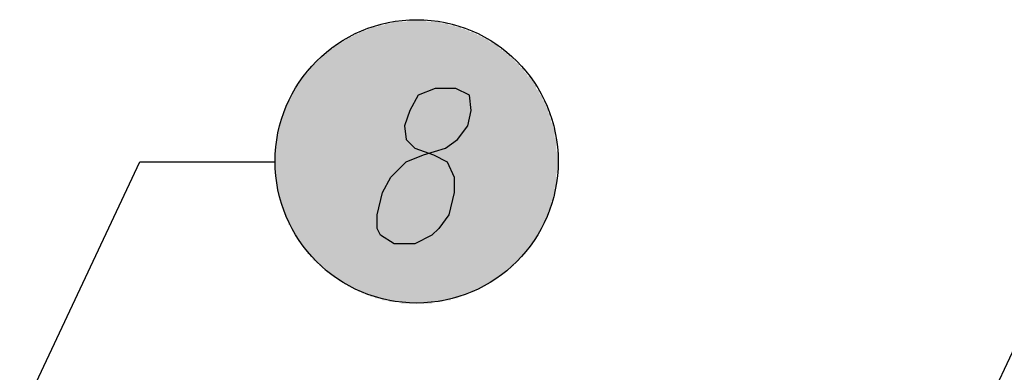
# Model space of a CAD drawing. Units: millimetres. Extents: x 5215 to 6577, y 2402 to 4391.
# Drawn here: x 6164 to 6331, y 3815 to 3875 of the extents above; entities that cross this region are included whole.
import ezdxf

# ---------------------------------------------------------------- set-up
doc = ezdxf.new("R2010")
doc.units = ezdxf.units.MM
doc.layers.add('PDF _Geometria', color=7, linetype='Continuous', true_color=0x006ddd)
doc.layers.add('PDF _Wypełnienia brył', color=7, linetype='Continuous', true_color=0xfafafa)

msp = doc.modelspace()

# ---------------------------------------------------------------- linework, layer by layer
at = {"layer": 'PDF _Geometria', "color": 1, "lineweight": 25}
for points in [[(6322.65, 3797.31), (6355.09, 3866.24), (6377.97, 3866.24)], [(6130.32, 3735.61), (6184.48, 3850.6), (6207.37, 3850.6)]]:
    msp.add_lwpolyline(points, dxfattribs=at)
msp.add_lwpolyline([(6234.59, 3863.06), (6231.7, 3861.9), (6230.25, 3859.29), (6229.38, 3856.69), (6229.67, 3854.37), (6231.12, 3852.92), (6234.3, 3851.76), (6236.62, 3850.6), (6237.78, 3848), (6237.78, 3845.39), (6236.91, 3841.62), (6235.17, 3839.31), (6234.01, 3838.15), (6231.12, 3836.7), (6227.64, 3836.7), (6225.32, 3838.15), (6224.75, 3839.31), (6224.75, 3841.62), (6225.61, 3845.39), (6227.06, 3848), (6229.67, 3850.6), (6232.57, 3851.76), (6236.33, 3852.92), (6238.36, 3854.37), (6240.1, 3856.69), (6240.68, 3859.29), (6240.39, 3861.9), (6238.07, 3863.06)], close=True, dxfattribs=at)
msp.add_circle((6231.43, 3850.68), 24.02, dxfattribs=at)
at = {"layer": 'PDF _Wypełnienia brył', "lineweight": 25, "transparency": 33554559}
for points in [[(6223.3, 3873.2), (6223.01, 3872.91), (6239.81, 3872.91)], [(6223.3, 3873.2), (6239.52, 3873.2), (6239.81, 3872.91)], [(6223.88, 3873.48), (6223.59, 3873.2), (6238.94, 3873.2)], [(6223.88, 3873.48), (6238.94, 3873.48), (6238.94, 3873.2)], [(6225.03, 3873.77), (6224.75, 3873.48), (6238.07, 3873.48)], [(6225.03, 3873.77), (6237.78, 3873.77), (6238.07, 3873.48)], [(6226.19, 3874.06), (6225.9, 3873.77), (6236.91, 3873.77)], [(6226.19, 3874.06), (6236.62, 3874.06), (6236.91, 3873.77)], [(6227.35, 3874.35), (6227.06, 3874.06), (6235.46, 3874.06)], [(6227.35, 3874.35), (6235.46, 3874.35), (6235.46, 3874.06)], [(6229.96, 3874.64), (6229.67, 3874.35), (6233.14, 3874.35)], [(6229.96, 3874.64), (6232.86, 3874.64), (6233.14, 3874.35)], [(6219.53, 3871.46), (6219.24, 3871.17), (6243.57, 3871.17)], [(6219.53, 3871.46), (6243.28, 3871.46), (6243.57, 3871.17)], [(6219.82, 3871.75), (6219.82, 3871.46), (6242.99, 3871.46)], [(6219.82, 3871.75), (6242.7, 3871.75), (6242.99, 3871.46)], [(6220.69, 3872.04), (6220.4, 3871.75), (6242.41, 3871.75)], [(6220.69, 3872.04), (6242.12, 3872.04), (6242.41, 3871.75)], [(6220.98, 3872.33), (6220.98, 3872.04), (6241.83, 3872.04)], [(6220.98, 3872.33), (6241.54, 3872.33), (6241.83, 3872.04)], [(6221.85, 3872.62), (6221.56, 3872.33), (6241.25, 3872.33)], [(6221.85, 3872.62), (6240.97, 3872.62), (6241.25, 3872.33)], [(6222.43, 3872.91), (6222.14, 3872.62), (6240.39, 3872.62)], [(6222.43, 3872.91), (6240.39, 3872.91), (6240.39, 3872.62)], [(6217.5, 3870.3), (6217.21, 3870.01), (6245.31, 3870.01)], [(6217.21, 3870.01), (6217.21, 3869.72), (6245.6, 3869.72)], [(6217.21, 3870.01), (6245.31, 3870.01), (6245.6, 3869.72)], [(6217.5, 3870.3), (6245.31, 3870.3), (6245.31, 3870.01)], [(6218.08, 3870.59), (6217.79, 3870.3), (6245.02, 3870.3)], [(6218.08, 3870.59), (6244.73, 3870.59), (6245.02, 3870.3)], [(6218.66, 3870.88), (6218.37, 3870.59), (6244.44, 3870.59)], [(6218.66, 3870.88), (6244.15, 3870.88), (6244.44, 3870.59)], [(6218.95, 3871.17), (6218.95, 3870.88), (6243.86, 3870.88)], [(6218.95, 3871.17), (6243.57, 3871.17), (6243.86, 3870.88)], [(6215.19, 3868.27), (6214.9, 3867.98), (6247.92, 3867.98)], [(6215.48, 3868.56), (6215.19, 3868.27), (6247.34, 3868.27)], [(6215.19, 3868.27), (6247.63, 3868.27), (6247.92, 3867.98)], [(6215.77, 3868.85), (6215.48, 3868.56), (6247.34, 3868.56)], [(6215.48, 3868.56), (6247.34, 3868.56), (6247.34, 3868.27)], [(6215.77, 3868.85), (6247.05, 3868.85), (6247.34, 3868.56)], [(6216.06, 3869.14), (6216.06, 3868.85), (6246.76, 3868.85)], [(6216.06, 3869.14), (6246.76, 3869.14), (6246.76, 3868.85)], [(6216.64, 3869.43), (6216.35, 3869.14), (6246.47, 3869.14)], [(6216.92, 3869.72), (6216.64, 3869.43), (6245.89, 3869.43)], [(6216.64, 3869.43), (6246.18, 3869.43), (6246.47, 3869.14)], [(6216.92, 3869.72), (6245.89, 3869.72), (6245.89, 3869.43)], [(6213.45, 3866.53), (6213.16, 3866.24), (6249.65, 3866.24)], [(6213.74, 3866.82), (6213.45, 3866.53), (6249.08, 3866.53)], [(6213.45, 3866.53), (6249.37, 3866.53), (6249.65, 3866.24)], [(6214.03, 3867.11), (6213.74, 3866.82), (6248.79, 3866.82)], [(6213.74, 3866.82), (6249.08, 3866.82), (6249.08, 3866.53)], [(6214.32, 3867.4), (6214.03, 3867.11), (6248.79, 3867.11)], [(6214.03, 3867.11), (6248.79, 3867.11), (6248.79, 3866.82)], [(6214.61, 3867.69), (6214.32, 3867.4), (6248.21, 3867.4)], [(6214.32, 3867.4), (6248.5, 3867.4), (6248.79, 3867.11)], [(6214.9, 3867.98), (6214.61, 3867.69), (6248.21, 3867.69)], [(6214.61, 3867.69), (6248.21, 3867.69), (6248.21, 3867.4)], [(6214.9, 3867.98), (6247.92, 3867.98), (6248.21, 3867.69)], [(6212.29, 3865.08), (6212, 3864.8), (6250.81, 3864.8)], [(6212, 3864.8), (6212, 3864.51), (6250.81, 3864.51)], [(6212, 3864.8), (6250.81, 3864.8), (6250.81, 3864.51)], [(6212.58, 3865.37), (6212.29, 3865.08), (6250.23, 3865.08)], [(6212.29, 3865.08), (6250.52, 3865.08), (6250.81, 3864.8)], [(6212.58, 3865.66), (6212.58, 3865.37), (6250.23, 3865.37)], [(6212.58, 3865.66), (6249.94, 3865.66), (6250.23, 3865.37)], [(6212.58, 3865.37), (6250.23, 3865.37), (6250.23, 3865.08)], [(6213.16, 3865.95), (6212.87, 3865.66), (6249.94, 3865.66)], [(6213.16, 3866.24), (6213.16, 3865.95), (6249.65, 3865.95)], [(6213.16, 3866.24), (6249.65, 3866.24), (6249.65, 3865.95)], [(6213.16, 3865.95), (6249.65, 3865.95), (6249.94, 3865.66)], [(6211.13, 3863.35), (6210.84, 3863.06), (6251.68, 3863.06)], [(6211.13, 3863.64), (6211.13, 3863.35), (6251.68, 3863.35)], [(6211.13, 3863.64), (6251.68, 3863.64), (6251.68, 3863.35)], [(6211.13, 3863.35), (6251.68, 3863.35), (6251.68, 3863.06)], [(6211.71, 3864.22), (6211.42, 3863.93), (6251.39, 3863.93)], [(6211.42, 3863.93), (6211.42, 3863.64), (6251.39, 3863.64)], [(6211.42, 3863.93), (6251.39, 3863.93), (6251.39, 3863.64)], [(6211.71, 3864.51), (6211.71, 3864.22), (6251.1, 3864.22)], [(6211.71, 3864.51), (6251.1, 3864.51), (6251.1, 3864.22)], [(6211.71, 3864.22), (6251.1, 3864.22), (6251.39, 3863.93)], [(6210.26, 3861.9), (6209.97, 3861.61), (6252.84, 3861.61)], [(6209.97, 3861.61), (6209.97, 3861.32), (6252.84, 3861.32)], [(6209.97, 3861.61), (6252.84, 3861.61), (6252.84, 3861.32)], [(6210.55, 3862.48), (6210.26, 3862.19), (6252.26, 3862.19)], [(6210.26, 3862.19), (6210.26, 3861.9), (6252.55, 3861.9)], [(6210.26, 3862.19), (6252.26, 3862.19), (6252.55, 3861.9)], [(6210.26, 3861.9), (6252.55, 3861.9), (6252.84, 3861.61)], [(6210.55, 3862.77), (6210.55, 3862.48), (6252.26, 3862.48)], [(6210.55, 3862.77), (6251.97, 3862.77), (6252.26, 3862.48)], [(6210.55, 3862.48), (6252.26, 3862.48), (6252.26, 3862.19)], [(6210.84, 3863.06), (6210.84, 3862.77), (6251.97, 3862.77)], [(6210.84, 3863.06), (6251.68, 3863.06), (6251.97, 3862.77)], [(6209.39, 3859.87), (6209.1, 3859.58), (6253.71, 3859.58)], [(6209.68, 3860.74), (6209.39, 3860.45), (6253.13, 3860.45)], [(6209.39, 3860.45), (6209.39, 3860.16), (6253.42, 3860.16)], [(6209.39, 3860.45), (6253.13, 3860.45), (6253.42, 3860.16)], [(6209.39, 3860.16), (6209.39, 3859.87), (6253.42, 3859.87)], [(6209.39, 3860.16), (6253.42, 3860.16), (6253.42, 3859.87)], [(6209.39, 3859.87), (6253.42, 3859.87), (6253.71, 3859.58)], [(6209.97, 3861.32), (6209.68, 3861.03), (6252.84, 3861.03)], [(6209.68, 3861.03), (6209.68, 3860.74), (6253.13, 3860.74)], [(6209.68, 3861.03), (6252.84, 3861.03), (6253.13, 3860.74)], [(6209.68, 3860.74), (6253.13, 3860.74), (6253.13, 3860.45)], [(6209.97, 3861.32), (6252.84, 3861.32), (6252.84, 3861.03)], [(6208.81, 3858.42), (6208.52, 3858.13), (6254, 3858.13)], [(6208.52, 3858.13), (6208.52, 3857.84), (6254.29, 3857.84)], [(6208.52, 3858.13), (6254, 3858.13), (6254.29, 3857.84)], [(6209.1, 3859.29), (6208.81, 3859), (6253.71, 3859)], [(6208.81, 3859), (6208.81, 3858.71), (6254, 3858.71)], [(6208.81, 3859), (6253.71, 3859), (6254, 3858.71)], [(6208.81, 3858.71), (6208.81, 3858.42), (6254, 3858.42)], [(6208.81, 3858.71), (6254, 3858.71), (6254, 3858.42)], [(6208.81, 3858.42), (6254, 3858.42), (6254, 3858.13)], [(6209.1, 3859.58), (6209.1, 3859.29), (6253.71, 3859.29)], [(6209.1, 3859.58), (6253.71, 3859.58), (6253.71, 3859.29)], [(6209.1, 3859.29), (6253.71, 3859.29), (6253.71, 3859)], [(6208.52, 3857.55), (6208.24, 3857.26), (6254.29, 3857.26)], [(6208.24, 3857.26), (6208.24, 3856.97), (6254.58, 3856.97)], [(6208.24, 3857.26), (6254.29, 3857.26), (6254.58, 3856.97)], [(6208.24, 3856.97), (6208.24, 3856.69), (6254.58, 3856.69)], [(6208.24, 3856.97), (6254.58, 3856.97), (6254.58, 3856.69)], [(6208.24, 3856.69), (6208.24, 3856.4), (6254.58, 3856.4)], [(6208.24, 3856.69), (6254.58, 3856.69), (6254.58, 3856.4)], [(6208.52, 3857.84), (6208.52, 3857.55), (6254.29, 3857.55)], [(6208.52, 3857.84), (6254.29, 3857.84), (6254.29, 3857.55)], [(6208.52, 3857.55), (6254.29, 3857.55), (6254.29, 3857.26)], [(6207.95, 3855.24), (6207.66, 3854.95), (6254.87, 3854.95)], [(6207.66, 3854.95), (6207.66, 3854.66), (6254.87, 3854.66)], [(6207.66, 3854.95), (6254.87, 3854.95), (6254.87, 3854.66)], [(6207.95, 3856.4), (6207.95, 3856.11), (6254.87, 3856.11)], [(6207.95, 3856.4), (6254.58, 3856.4), (6254.87, 3856.11)], [(6207.95, 3856.11), (6207.95, 3855.82), (6254.87, 3855.82)], [(6207.95, 3856.11), (6254.87, 3856.11), (6254.87, 3855.82)], [(6207.95, 3855.82), (6207.95, 3855.53), (6254.87, 3855.53)], [(6207.95, 3855.82), (6254.87, 3855.82), (6254.87, 3855.53)], [(6207.95, 3855.53), (6207.95, 3855.24), (6254.87, 3855.24)], [(6207.95, 3855.53), (6254.87, 3855.53), (6254.87, 3855.24)], [(6207.95, 3855.24), (6254.87, 3855.24), (6254.87, 3854.95)], [(6207.66, 3853.21), (6207.37, 3852.92), (6255.16, 3852.92)], [(6207.66, 3854.66), (6207.66, 3854.37), (6255.16, 3854.37)], [(6207.66, 3854.66), (6254.87, 3854.66), (6255.16, 3854.37)], [(6207.66, 3854.37), (6207.66, 3854.08), (6255.16, 3854.08)], [(6207.66, 3854.37), (6255.16, 3854.37), (6255.16, 3854.08)], [(6207.66, 3854.08), (6207.66, 3853.79), (6255.16, 3853.79)], [(6207.66, 3854.08), (6255.16, 3854.08), (6255.16, 3853.79)], [(6207.66, 3853.79), (6207.66, 3853.5), (6255.16, 3853.5)], [(6207.66, 3853.79), (6255.16, 3853.79), (6255.16, 3853.5)], [(6207.66, 3853.5), (6207.66, 3853.21), (6255.16, 3853.21)], [(6207.66, 3853.5), (6255.16, 3853.5), (6255.16, 3853.21)], [(6207.66, 3853.21), (6255.16, 3853.21), (6255.16, 3852.92)], [(6207.37, 3852.92), (6207.37, 3852.63), (6255.16, 3852.63)], [(6207.37, 3852.92), (6255.16, 3852.92), (6255.16, 3852.63)], [(6207.37, 3852.63), (6207.37, 3852.34), (6255.16, 3852.34)], [(6207.37, 3852.63), (6255.16, 3852.63), (6255.16, 3852.34)], [(6207.37, 3852.34), (6207.37, 3852.05), (6255.45, 3852.05)], [(6207.37, 3852.34), (6255.45, 3852.34), (6255.45, 3852.05)], [(6207.37, 3852.05), (6207.37, 3851.76), (6255.45, 3851.76)], [(6207.37, 3852.05), (6255.45, 3852.05), (6255.45, 3851.76)], [(6207.37, 3851.76), (6207.37, 3851.47), (6255.45, 3851.47)], [(6207.37, 3851.76), (6255.45, 3851.76), (6255.45, 3851.47)], [(6207.37, 3851.47), (6207.37, 3851.18), (6255.45, 3851.18)], [(6207.37, 3851.47), (6255.45, 3851.47), (6255.45, 3851.18)], [(6207.37, 3851.18), (6207.37, 3850.89), (6255.45, 3850.89)], [(6207.37, 3851.18), (6255.45, 3851.18), (6255.45, 3850.89)], [(6207.37, 3850.89), (6207.37, 3850.6), (6255.45, 3850.6)], [(6207.37, 3850.89), (6255.45, 3850.89), (6255.45, 3850.6)], [(6207.37, 3850.6), (6207.37, 3850.31), (6255.45, 3850.31)], [(6207.37, 3850.6), (6255.45, 3850.6), (6255.45, 3850.31)], [(6207.37, 3850.31), (6207.37, 3850.02), (6255.45, 3850.02)], [(6207.37, 3850.31), (6255.45, 3850.31), (6255.45, 3850.02)], [(6207.37, 3850.02), (6207.37, 3849.73), (6255.45, 3849.73)], [(6207.37, 3850.02), (6255.45, 3850.02), (6255.45, 3849.73)], [(6207.37, 3849.73), (6207.37, 3849.44), (6255.45, 3849.44)], [(6207.37, 3849.73), (6255.45, 3849.73), (6255.45, 3849.44)], [(6207.37, 3849.44), (6207.37, 3849.15), (6255.45, 3849.15)], [(6207.37, 3849.44), (6255.45, 3849.44), (6255.45, 3849.15)], [(6207.37, 3849.15), (6207.37, 3848.86), (6255.45, 3848.86)], [(6207.37, 3849.15), (6255.45, 3849.15), (6255.45, 3848.86)], [(6207.37, 3848.86), (6207.37, 3848.58), (6255.16, 3848.58)], [(6207.37, 3848.86), (6255.45, 3848.86), (6255.16, 3848.58)], [(6207.37, 3848.58), (6207.37, 3848.29), (6255.16, 3848.29)], [(6207.37, 3848.58), (6255.16, 3848.58), (6255.16, 3848.29)], [(6207.37, 3848.29), (6207.37, 3848), (6255.16, 3848)], [(6207.37, 3848.29), (6255.16, 3848.29), (6255.16, 3848)], [(6207.66, 3848), (6207.66, 3847.71), (6255.16, 3847.71)], [(6207.66, 3848), (6255.16, 3848), (6255.16, 3847.71)], [(6207.66, 3847.71), (6207.66, 3847.42), (6255.16, 3847.42)], [(6207.66, 3847.71), (6255.16, 3847.71), (6255.16, 3847.42)], [(6207.66, 3847.42), (6207.66, 3847.13), (6255.16, 3847.13)], [(6207.66, 3847.42), (6255.16, 3847.42), (6255.16, 3847.13)], [(6207.66, 3847.13), (6207.66, 3846.84), (6255.16, 3846.84)], [(6207.66, 3847.13), (6255.16, 3847.13), (6255.16, 3846.84)], [(6207.66, 3846.84), (6207.66, 3846.55), (6255.16, 3846.55)], [(6207.66, 3846.84), (6255.16, 3846.84), (6255.16, 3846.55)], [(6207.66, 3846.55), (6207.66, 3846.26), (6254.87, 3846.26)], [(6207.66, 3846.55), (6255.16, 3846.55), (6254.87, 3846.26)], [(6207.66, 3846.26), (6207.66, 3845.97), (6254.87, 3845.97)], [(6207.66, 3846.26), (6254.87, 3846.26), (6254.87, 3845.97)], [(6207.95, 3845.97), (6207.95, 3845.68), (6254.87, 3845.68)], [(6207.95, 3845.97), (6254.87, 3845.97), (6254.87, 3845.68)], [(6207.95, 3845.68), (6207.95, 3845.39), (6254.87, 3845.39)], [(6207.95, 3845.68), (6254.87, 3845.68), (6254.87, 3845.39)], [(6207.95, 3845.39), (6207.95, 3845.1), (6254.87, 3845.1)], [(6207.95, 3845.39), (6254.87, 3845.39), (6254.87, 3845.1)], [(6207.95, 3845.1), (6207.95, 3844.81), (6254.58, 3844.81)], [(6207.95, 3845.1), (6254.87, 3845.1), (6254.58, 3844.81)], [(6207.95, 3844.81), (6208.24, 3844.52), (6254.58, 3844.52)], [(6207.95, 3844.81), (6254.58, 3844.81), (6254.58, 3844.52)], [(6208.24, 3844.52), (6208.24, 3844.23), (6254.58, 3844.23)], [(6208.24, 3844.52), (6254.58, 3844.52), (6254.58, 3844.23)], [(6208.24, 3844.23), (6208.24, 3843.94), (6254.58, 3843.94)], [(6208.24, 3844.23), (6254.58, 3844.23), (6254.58, 3843.94)], [(6208.24, 3843.94), (6208.52, 3843.65), (6254.29, 3843.65)], [(6208.24, 3843.94), (6254.29, 3843.94), (6254.29, 3843.65)], [(6208.52, 3843.65), (6208.52, 3843.36), (6254.29, 3843.36)], [(6208.52, 3843.65), (6254.29, 3843.65), (6254.29, 3843.36)], [(6208.52, 3843.36), (6208.52, 3843.07), (6254.29, 3843.07)], [(6208.52, 3843.36), (6254.29, 3843.36), (6254.29, 3843.07)], [(6208.52, 3843.07), (6208.52, 3842.78), (6254, 3842.78)], [(6208.52, 3843.07), (6254.29, 3843.07), (6254, 3842.78)], [(6208.52, 3842.78), (6208.81, 3842.49), (6254, 3842.49)], [(6208.52, 3842.78), (6254, 3842.78), (6254, 3842.49)], [(6208.81, 3842.49), (6208.81, 3842.2), (6253.71, 3842.2)], [(6208.81, 3842.49), (6254, 3842.49), (6253.71, 3842.2)], [(6208.81, 3842.2), (6209.1, 3841.91), (6253.71, 3841.91)], [(6208.81, 3842.2), (6253.71, 3842.2), (6253.71, 3841.91)], [(6209.1, 3841.91), (6209.1, 3841.62), (6253.71, 3841.62)], [(6209.1, 3841.91), (6253.71, 3841.91), (6253.71, 3841.62)], [(6209.1, 3841.62), (6209.1, 3841.33), (6253.71, 3841.33)], [(6209.1, 3841.62), (6253.71, 3841.62), (6253.71, 3841.33)], [(6209.1, 3841.33), (6209.39, 3841.04), (6253.42, 3841.04)], [(6209.1, 3841.33), (6253.71, 3841.33), (6253.42, 3841.04)], [(6209.39, 3841.04), (6209.39, 3840.75), (6253.13, 3840.75)], [(6209.39, 3841.04), (6253.42, 3841.04), (6253.13, 3840.75)], [(6209.39, 3840.75), (6209.68, 3840.47), (6253.13, 3840.47)], [(6209.39, 3840.75), (6253.13, 3840.75), (6253.13, 3840.47)], [(6209.68, 3840.47), (6209.68, 3840.18), (6253.13, 3840.18)], [(6209.68, 3840.47), (6253.13, 3840.47), (6253.13, 3840.18)], [(6209.68, 3840.18), (6209.68, 3839.89), (6252.84, 3839.89)], [(6209.68, 3840.18), (6253.13, 3840.18), (6252.84, 3839.89)], [(6209.97, 3839.89), (6209.97, 3839.6), (6252.84, 3839.6)], [(6209.97, 3839.89), (6252.84, 3839.89), (6252.84, 3839.6)], [(6209.97, 3839.6), (6210.26, 3839.31), (6252.55, 3839.31)], [(6209.97, 3839.6), (6252.84, 3839.6), (6252.55, 3839.31)], [(6210.26, 3839.31), (6210.26, 3839.02), (6252.55, 3839.02)], [(6210.26, 3839.31), (6252.55, 3839.31), (6252.55, 3839.02)], [(6210.26, 3839.02), (6210.55, 3838.73), (6252.26, 3838.73)], [(6210.26, 3839.02), (6252.26, 3839.02), (6252.26, 3838.73)], [(6210.55, 3838.73), (6210.55, 3838.44), (6251.97, 3838.44)], [(6210.55, 3838.73), (6252.26, 3838.73), (6251.97, 3838.44)], [(6210.55, 3838.44), (6210.84, 3838.15), (6251.97, 3838.15)], [(6210.55, 3838.44), (6251.97, 3838.44), (6251.97, 3838.15)], [(6210.84, 3838.15), (6210.84, 3837.86), (6251.68, 3837.86)], [(6210.84, 3838.15), (6251.97, 3838.15), (6251.68, 3837.86)], [(6211.13, 3837.86), (6211.13, 3837.57), (6251.68, 3837.57)], [(6211.13, 3837.86), (6251.68, 3837.86), (6251.68, 3837.57)], [(6211.13, 3837.57), (6211.42, 3837.28), (6251.39, 3837.28)], [(6211.13, 3837.57), (6251.68, 3837.57), (6251.39, 3837.28)], [(6211.42, 3837.28), (6211.42, 3836.99), (6251.39, 3836.99)], [(6211.42, 3837.28), (6251.39, 3837.28), (6251.39, 3836.99)], [(6211.71, 3836.99), (6211.71, 3836.7), (6251.1, 3836.7)], [(6211.71, 3836.99), (6251.1, 3836.99), (6251.1, 3836.7)], [(6211.71, 3836.7), (6212, 3836.41), (6250.81, 3836.41)], [(6211.71, 3836.7), (6251.1, 3836.7), (6250.81, 3836.41)], [(6212, 3836.41), (6212.29, 3836.12), (6250.52, 3836.12)], [(6212, 3836.41), (6250.81, 3836.41), (6250.52, 3836.12)], [(6212.29, 3836.12), (6212.29, 3835.83), (6250.23, 3835.83)], [(6212.29, 3836.12), (6250.52, 3836.12), (6250.23, 3835.83)], [(6212.29, 3835.83), (6212.58, 3835.54), (6250.23, 3835.54)], [(6212.29, 3835.83), (6250.23, 3835.83), (6250.23, 3835.54)], [(6212.58, 3835.54), (6212.87, 3835.25), (6249.94, 3835.25)], [(6212.58, 3835.54), (6249.94, 3835.54), (6249.94, 3835.25)], [(6212.87, 3835.25), (6212.87, 3834.96), (6249.65, 3834.96)], [(6212.87, 3835.25), (6249.94, 3835.25), (6249.65, 3834.96)], [(6213.16, 3834.96), (6213.45, 3834.67), (6249.37, 3834.67)], [(6213.16, 3834.96), (6249.65, 3834.96), (6249.37, 3834.67)], [(6213.45, 3834.67), (6213.45, 3834.38), (6249.37, 3834.38)], [(6213.45, 3834.67), (6249.37, 3834.67), (6249.37, 3834.38)], [(6213.74, 3834.38), (6213.74, 3834.09), (6248.79, 3834.09)], [(6213.74, 3834.38), (6249.08, 3834.38), (6248.79, 3834.09)], [(6213.74, 3834.09), (6214.03, 3833.8), (6248.79, 3833.8)], [(6213.74, 3834.09), (6248.79, 3834.09), (6248.79, 3833.8)], [(6214.32, 3833.8), (6214.32, 3833.51), (6248.21, 3833.51)], [(6214.32, 3833.8), (6248.5, 3833.8), (6248.21, 3833.51)], [(6214.61, 3833.51), (6214.9, 3833.22), (6247.92, 3833.22)], [(6214.61, 3833.51), (6248.21, 3833.51), (6247.92, 3833.22)], [(6214.9, 3833.22), (6214.9, 3832.93), (6247.92, 3832.93)], [(6214.9, 3833.22), (6247.92, 3833.22), (6247.92, 3832.93)], [(6215.19, 3832.93), (6215.48, 3832.64), (6247.34, 3832.64)], [(6215.19, 3832.93), (6247.63, 3832.93), (6247.34, 3832.64)], [(6215.48, 3832.64), (6215.77, 3832.35), (6247.05, 3832.35)], [(6215.48, 3832.64), (6247.34, 3832.64), (6247.05, 3832.35)], [(6215.77, 3832.35), (6215.77, 3832.07), (6246.76, 3832.07)], [(6215.77, 3832.35), (6247.05, 3832.35), (6246.76, 3832.07)], [(6216.06, 3832.07), (6216.35, 3831.78), (6246.47, 3831.78)], [(6216.06, 3832.07), (6246.76, 3832.07), (6246.47, 3831.78)], [(6216.64, 3831.78), (6216.64, 3831.49), (6245.89, 3831.49)], [(6216.64, 3831.78), (6246.18, 3831.78), (6245.89, 3831.49)], [(6216.92, 3831.49), (6217.21, 3831.2), (6245.6, 3831.2)], [(6216.92, 3831.49), (6245.89, 3831.49), (6245.6, 3831.2)], [(6217.21, 3831.2), (6217.5, 3830.91), (6245.31, 3830.91)], [(6217.21, 3831.2), (6245.31, 3831.2), (6245.31, 3830.91)], [(6217.79, 3830.91), (6218.08, 3830.62), (6244.73, 3830.62)], [(6217.79, 3830.91), (6245.02, 3830.91), (6244.73, 3830.62)], [(6218.08, 3830.62), (6218.37, 3830.33), (6244.44, 3830.33)], [(6218.08, 3830.62), (6244.44, 3830.62), (6244.44, 3830.33)], [(6218.66, 3830.33), (6218.95, 3830.04), (6243.86, 3830.04)], [(6218.66, 3830.33), (6244.15, 3830.33), (6243.86, 3830.04)], [(6218.95, 3830.04), (6219.24, 3829.75), (6243.57, 3829.75)], [(6218.95, 3830.04), (6243.57, 3830.04), (6243.57, 3829.75)], [(6219.53, 3829.75), (6219.82, 3829.46), (6242.99, 3829.46)], [(6219.53, 3829.75), (6243.28, 3829.75), (6242.99, 3829.46)], [(6220.11, 3829.46), (6220.4, 3829.17), (6242.41, 3829.17)], [(6220.11, 3829.46), (6242.7, 3829.46), (6242.41, 3829.17)], [(6220.69, 3829.17), (6220.98, 3828.88), (6241.83, 3828.88)], [(6220.69, 3829.17), (6242.12, 3829.17), (6241.83, 3828.88)], [(6221.27, 3828.88), (6221.56, 3828.59), (6241.25, 3828.59)], [(6221.27, 3828.88), (6241.54, 3828.88), (6241.25, 3828.59)], [(6222.14, 3828.59), (6222.14, 3828.3), (6240.39, 3828.3)], [(6222.14, 3828.59), (6240.68, 3828.59), (6240.39, 3828.3)], [(6222.72, 3828.3), (6223.01, 3828.01), (6239.81, 3828.01)], [(6222.72, 3828.3), (6240.1, 3828.3), (6239.81, 3828.01)], [(6223.59, 3828.01), (6223.59, 3827.72), (6238.94, 3827.72)], [(6223.59, 3828.01), (6239.23, 3828.01), (6238.94, 3827.72)], [(6224.17, 3827.72), (6224.46, 3827.43), (6238.36, 3827.43)], [(6224.17, 3827.72), (6238.65, 3827.72), (6238.36, 3827.43)], [(6225.32, 3827.43), (6225.61, 3827.14), (6237.2, 3827.14)], [(6225.32, 3827.43), (6237.2, 3827.43), (6237.2, 3827.14)], [(6226.77, 3827.14), (6226.77, 3826.85), (6235.75, 3826.85)], [(6226.77, 3827.14), (6236.04, 3827.14), (6235.75, 3826.85)], [(6228.51, 3826.85), (6228.8, 3826.56), (6234.01, 3826.56)], [(6228.51, 3826.85), (6234.3, 3826.85), (6234.01, 3826.56)]]:
    msp.add_solid(points, dxfattribs=at)

doc.saveas('drawing.dxf')
